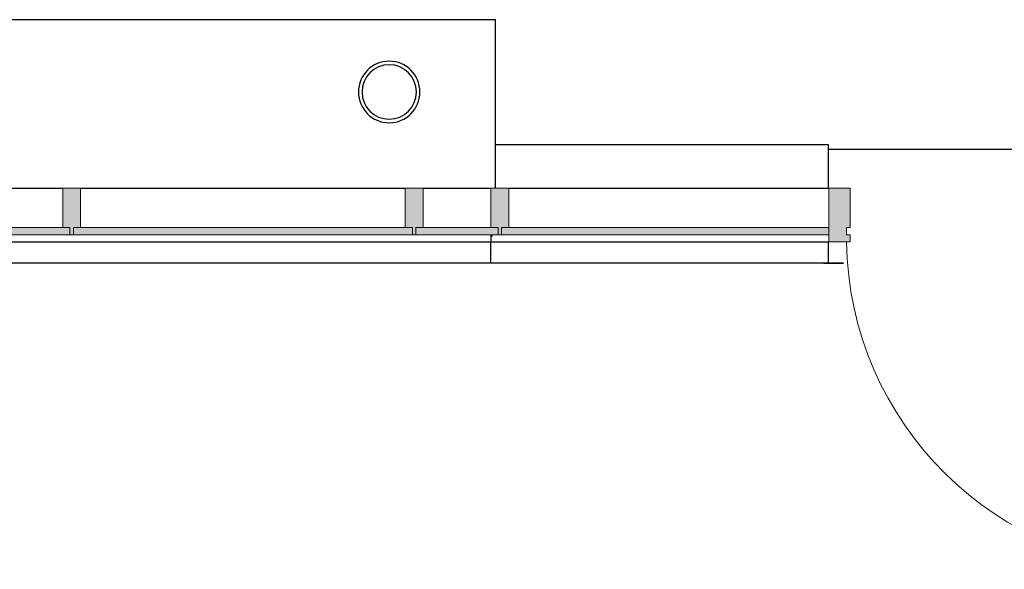
# Model space of a CAD drawing. Units: inches. Extents: x 18983 to 21840, y 1141 to 3048.
# Drawn here: x 19629 to 19767, y 1329 to 1406 of the extents above; entities that cross this region are included whole.
import ezdxf

# ---------------------------------------------------------------- set-up
doc = ezdxf.new("R2010")
doc.units = ezdxf.units.IN
doc.header["$MEASUREMENT"] = 0
for name, color, linetype in [('A-DOOR', 31, 'Continuous'), ('A-FLOR', 192, 'Continuous'), ('A-GLAZ-CURT', 52, 'Continuous'), ('A-GLAZ-CWMG', 51, 'Continuous'), ('A-WALL', 113, 'Continuous'), ('E-ELEC-FIXT', 91, 'Continuous'), ('Q-CASE', 31, 'Continuous'), ('S-BEAM', 12, 'Continuous'), ('S-COLS', 52, 'Continuous')]:
    doc.layers.add(name, color=color, linetype=linetype)

# ---------------------------------------------------------------- blocks, each defined once
blk = doc.blocks.new('Pipe-Column - 8_XS PIPE-V43-SCOPE REFERENCE PLAN')
at = {"layer": 'S-COLS', "color": 50, "lineweight": 30}
for radius, start, end in [(4.31, 360, 180), (3.81, 0, 180), (4.31, 180, 360), (3.81, 180, 0)]:
    blk.add_arc((0, 0), radius, start, end, dxfattribs=at)
blk = doc.blocks.new('WT-Structural Tee - WT6X32_5-1678680-SCOPE REFERENCE PLAN')
at = {"layer": 'S-BEAM', "color": 7}
for p, q in [((244.84, -6), (244.71, -6)), ((244.84, -5.77), (244.84, -6))]:
    blk.add_line(p, q, dxfattribs=at)
blk = doc.blocks.new('CLCW-STR_rvt-1-SCOPE REFERENCE PLAN')
at = {"layer": 'S-BEAM', "lineweight": 9}
blk.add_blockref('WT-Structural Tee - WT6X32_5-1678680-SCOPE REFERENCE PLAN', (16117.81, 1307.21), dxfattribs=at)
at = {"layer": 'S-COLS', "lineweight": 9}
blk.add_blockref('Pipe-Column - 8_XS PIPE-V43-SCOPE REFERENCE PLAN', (16348.27, 1321.44), dxfattribs=at)
blk = doc.blocks.new('System Panel - Glazed-3377690-SCOPE REFERENCE PLAN')
at = {"layer": 'A-GLAZ-CURT'}
blk.add_hatch(color=7, dxfattribs=at).paths.add_polyline_path([(-23.75, 0.5), (-23.75, -0.5), (23.75, -0.5), (23.75, 0.5), (11.52, 0.5)])
at = {"layer": 'A-GLAZ-CURT', "lineweight": 13}
for p, q in [((23.75, 0.5), (-23.75, 0.5)), ((-23.75, 0.5), (-23.75, -0.5)), ((23.75, -0.5), (23.75, 0.5)), ((-23.75, -0.5), (23.75, -0.5))]:
    blk.add_line(p, q, dxfattribs=at)
blk = doc.blocks.new('Rectangular Mullion - Kawneer-1600_Sys_2_7-12 Mullion_Vertical-3099057-SCOPE REFERENCE PLAN')
at = {"layer": 'A-GLAZ-CWMG'}
blk.add_hatch(color=7, dxfattribs=at).paths.add_polyline_path([(0.25, -0.5), (-0.25, -0.5), (-0.25, 0.5), (-1.25, 0.5), (-1.25, 6), (1.25, 6), (1.25, 0.5), (0.25, 0.5)])
at = {"layer": 'A-GLAZ-CWMG', "lineweight": 20}
for p, q in [((-1.25, 6), (1.25, 6)), ((-1.25, 0.5), (-1.25, 6)), ((1.25, 6), (1.25, 0.5)), ((-0.25, 0.5), (-1.25, 0.5)), ((-0.25, -0.5), (-0.25, 0.5)), ((1.25, 0.5), (0.25, 0.5)), ((0.25, 0.5), (0.25, -0.5)), ((0.25, -0.5), (-0.25, -0.5))]:
    blk.add_line(p, q, dxfattribs=at)
blk = doc.blocks.new('System Panel - Glazed-4270135-SCOPE REFERENCE PLAN')
at = {"layer": 'A-GLAZ-CURT'}
blk.add_hatch(color=7, dxfattribs=at).paths.add_polyline_path([(-4.88, 0.5), (-5.75, 0.5), (-5.75, -0.5), (5.75, -0.5), (5.75, 0.5), (-4.75, 0.5)])
at = {"layer": 'A-GLAZ-CURT', "lineweight": 13}
for p, q in [((5.75, 0.5), (-5.75, 0.5)), ((-5.75, 0.5), (-5.75, -0.5)), ((5.75, -0.5), (5.75, 0.5)), ((-5.75, -0.5), (5.75, -0.5))]:
    blk.add_line(p, q, dxfattribs=at)
blk = doc.blocks.new('Rectangular Mullion - Kawneer-1600_Sys_2_7-12 Mullion_Vertical-V437-SCOPE REFERENCE PLAN')
at = {"layer": 'A-GLAZ-CWMG'}
blk.add_hatch(color=7, dxfattribs=at).paths.add_polyline_path([(0.25, -0.5), (-0.25, -0.5), (-0.25, 0.5), (-1.25, 0.5), (-1.25, 6), (1.25, 6), (1.25, 0.5), (0.25, 0.5)])
at = {"layer": 'A-GLAZ-CWMG', "lineweight": 20}
for p, q in [((-1.25, 6), (1.25, 6)), ((-1.25, 0.5), (-1.25, 6)), ((1.25, 6), (1.25, 0.5)), ((-0.25, 0.5), (-1.25, 0.5)), ((-0.25, -0.5), (-0.25, 0.5)), ((1.25, 0.5), (0.25, 0.5)), ((0.25, 0.5), (0.25, -0.5)), ((0.25, -0.5), (-0.25, -0.5))]:
    blk.add_line(p, q, dxfattribs=at)
blk = doc.blocks.new('System Panel - Glazed-4270136-SCOPE REFERENCE PLAN')
at = {"layer": 'A-GLAZ-CURT'}
blk.add_hatch(color=7, dxfattribs=at).paths.add_polyline_path([(-22.08, 0.5), (-22.08, -0.5), (23.75, -0.5), (23.75, 0.5)])
at = {"layer": 'A-GLAZ-CURT', "lineweight": 13}
for p, q in [((23.75, 0.5), (-22.08, 0.5)), ((-22.08, 0.5), (-22.08, -0.5)), ((23.75, -0.5), (23.75, 0.5)), ((-22.08, -0.5), (23.75, -0.5))]:
    blk.add_line(p, q, dxfattribs=at)
blk = doc.blocks.new('Rectangular Mullion - Kawneer-1600_Sys_2_7-12 Mullion_Jamb R-4020964-SCOPE REFERENCE PLAN')
at = {"layer": 'A-GLAZ-CWMG'}
blk.add_hatch(color=7, dxfattribs=at).paths.add_polyline_path([(-0.58, -1.5), (-1.08, -1.5), (-1.08, -0.5), (-0.58, -0.5), (-0.58, 0.5), (-1.08, 0.5), (-1.08, 6), (1.92, 6), (1.92, -1.5), (1.3, -1.5)])
at = {"layer": 'A-GLAZ-CWMG', "lineweight": 20}
for p, q in [((-1.08, 6), (1.42, 6)), ((-1.08, 0.5), (-1.08, 6)), ((1.42, 6), (1.92, 6)), ((1.92, 6), (1.92, -1.5)), ((-0.58, 0.5), (-1.08, 0.5)), ((-0.58, -0.5), (-0.58, 0.5)), ((-1.08, -1.5), (-1.08, -0.5)), ((-1.08, -0.5), (-0.58, -0.5)), ((1.42, -1.5), (-1.08, -1.5)), ((1.92, -1.5), (1.42, -1.5))]:
    blk.add_line(p, q, dxfattribs=at)
blk = doc.blocks.new('Rectangular Mullion - Kawneer-1600_Sys_2_7-12 Mullion_Sill-V461-SCOPE REFERENCE PLAN')
at = {"layer": 'A-GLAZ-CWMG'}
for p, q in [((15765.02, 1307.94), (15810.52, 1307.94)), ((15763.77, 1300.44), (15811.77, 1300.44))]:
    blk.add_line(p, q, dxfattribs=at)
blk = doc.blocks.new('BDP Door_Single_Curtainwall - Medium Stile-5340496-SCOPE REFERENCE PLAN')
at = {"layer": 'A-DOOR', "lineweight": 20}
for p, q in [((-23.25, 47.38), (-21.5, 47.38)), ((-23.25, 1.5), (-23.25, 47.38)), ((-21.5, 47.38), (-21.5, 0.87)), ((-21.5, 0.87), (-22.75, 0.87))]:
    blk.add_line(p, q, dxfattribs=at)
at = {"layer": 'A-DOOR', "lineweight": 9}
blk.add_arc((-23.25, 0.87), 46.5, 0.7726, 90, dxfattribs=at)
blk = doc.blocks.new('Rectangular Mullion - Kawneer-1600_Sys_2_7-12 Mullion_Sill-4270132-SCOPE REFERENCE PLAN')
at = {"layer": 'A-GLAZ-CWMG'}
for p, q in [((16353.02, 1307.94), (16362.52, 1307.94)), ((16362.52, 1301.44), (16362.52, 1300.44)), ((16351.77, 1300.44), (16362.52, 1300.44))]:
    blk.add_line(p, q, dxfattribs=at)
blk = doc.blocks.new('Rectangular Mullion - Kawneer-1600_Sys_2_7-12 Mullion_Sill-4270133-SCOPE REFERENCE PLAN')
at = {"layer": 'A-GLAZ-CWMG'}
for p, q in [((16365.02, 1307.94), (16409.85, 1307.94)), ((16362.52, 1300.44), (16409.85, 1300.44))]:
    blk.add_line(p, q, dxfattribs=at)
blk = doc.blocks.new('BDP Specialty_Card Reader - Single-4595075-SCOPE REFERENCE PLAN')
at = {"layer": 'E-ELEC-FIXT'}
for p, q in [((-1.375, 8.3125), (1.375, 8.3125)), ((1.375, 8.3125), (-1.375, 8.3125))]:
    blk.add_line(p, q, dxfattribs=at)
blk = doc.blocks.new('Solid Surface - Deep Sill - Solid Surface - Deep Sill-5214667-SCOPE REFERENCE PLAN')
at = {"layer": 'Q-CASE'}
for p, q in [((16363.15, 1331.56), (16151.27, 1331.56)), ((16363.15, 1307.94), (16363.15, 1331.56))]:
    blk.add_line(p, q, dxfattribs=at)

msp = doc.modelspace()

# ---------------------------------------------------------------- linework, layer by layer
at = {"layer": 'A-FLOR'}
msp.add_line((19742.3304, 1387.72274), (19793.8304, 1387.72274), dxfattribs=at)
at = {"layer": 'A-WALL'}
for p, q in [((19695.62605, 1388.34774), (19742.3304, 1388.34774)), ((19742.3304, 1382.22274), (19742.3304, 1388.34774)), ((19695.00105, 1371.72274), (19695.00105, 1374.72274)), ((19742.3304, 1371.72274), (19742.3304, 1374.72274)), ((19742.3304, 1371.72274), (19205.8304, 1371.72274))]:
    msp.add_line(p, q, dxfattribs=at)

# ---------------------------------------------------------------- block references
at = {"color": 250}
msp.add_blockref('CLCW-STR_rvt-1-SCOPE REFERENCE PLAN', (3332.4792, 74.28334), dxfattribs=at)
at = {"layer": 'A-DOOR', "rotation": 180}
msp.add_blockref('BDP Door_Single_Curtainwall - Medium Stile-5340496-SCOPE REFERENCE PLAN', (19768.0804, 1376.22274), dxfattribs=at)
at = {"layer": 'A-GLAZ-CURT', "rotation": 180}
for name, p in [('System Panel - Glazed-3377690-SCOPE REFERENCE PLAN', (19612.25105, 1376.22274)), ('System Panel - Glazed-3377690-SCOPE REFERENCE PLAN', (19660.25105, 1376.22274)), ('System Panel - Glazed-4270135-SCOPE REFERENCE PLAN', (19690.25105, 1376.22274)), ('System Panel - Glazed-4270136-SCOPE REFERENCE PLAN', (19720.25105, 1376.22274))]:
    msp.add_blockref(name, p, dxfattribs=at)
at = {"layer": 'A-GLAZ-CWMG'}
for name, p in [('Rectangular Mullion - Kawneer-1600_Sys_2_7-12 Mullion_Sill-V461-SCOPE REFERENCE PLAN', (3824.4792, 74.28334)), ('Rectangular Mullion - Kawneer-1600_Sys_2_7-12 Mullion_Sill-V461-SCOPE REFERENCE PLAN', (3872.4792, 74.28334)), ('Rectangular Mullion - Kawneer-1600_Sys_2_7-12 Mullion_Sill-4270132-SCOPE REFERENCE PLAN', (3332.4792, 74.28334)), ('Rectangular Mullion - Kawneer-1600_Sys_2_7-12 Mullion_Sill-4270133-SCOPE REFERENCE PLAN', (3332.4792, 74.28334))]:
    msp.add_blockref(name, p, dxfattribs=at)
at = {"layer": 'A-GLAZ-CWMG', "extrusion": (0, 0, -1)}
for name, p in [('Rectangular Mullion - Kawneer-1600_Sys_2_7-12 Mullion_Vertical-3099057-SCOPE REFERENCE PLAN', (-19636.25105, 1376.22274)), ('Rectangular Mullion - Kawneer-1600_Sys_2_7-12 Mullion_Vertical-3099057-SCOPE REFERENCE PLAN', (-19684.25105, 1376.22274)), ('Rectangular Mullion - Kawneer-1600_Sys_2_7-12 Mullion_Vertical-V437-SCOPE REFERENCE PLAN', (-19696.25105, 1376.22274)), ('Rectangular Mullion - Kawneer-1600_Sys_2_7-12 Mullion_Jamb R-4020964-SCOPE REFERENCE PLAN', (-19744.25105, 1376.22274))]:
    msp.add_blockref(name, p, dxfattribs=at)
at = {"layer": 'E-ELEC-FIXT', "rotation": 180}
msp.add_blockref('BDP Specialty_Card Reader - Single-4595075-SCOPE REFERENCE PLAN', (19743.04254, 1380.03524), dxfattribs=at)
at = {"layer": 'Q-CASE'}
msp.add_blockref('Solid Surface - Deep Sill - Solid Surface - Deep Sill-5214667-SCOPE REFERENCE PLAN', (3332.4792, 74.28334), dxfattribs=at)

doc.saveas('drawing.dxf')
